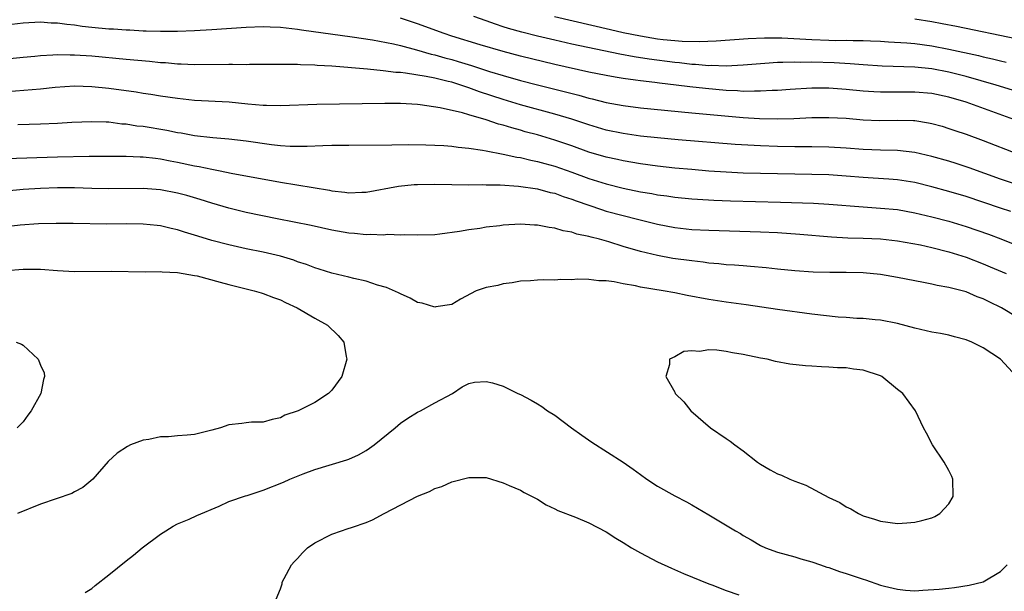
# Model space of a CAD drawing. Units: inches. Extents: x 2568000 to 2571000, y 1512000 to 1515000.
# Drawn here: x 2568811 to 2568925, y 1512282 to 1512349 of the extents above; entities that cross this region are included whole.
import ezdxf

# ---------------------------------------------------------------- set-up
doc = ezdxf.new("R2010")
doc.units = ezdxf.units.IN
doc.header["$MEASUREMENT"] = 0
doc.layers.add('LD25681512_2ft', color=62, linetype='Continuous')

msp = doc.modelspace()

# ---------------------------------------------------------------- linework, layer by layer
at = {"layer": 'LD25681512_2ft'}
for points, elevation in [([(2568809, 1512348.03), (2568811, 1512348.27), (2568813, 1512348.36), (2568814.27, 1512348.27), (2568815, 1512348.25), (2568816.09, 1512348.09), (2568817, 1512348.01), (2568817.89, 1512347.89), (2568819, 1512347.77), (2568821, 1512347.58), (2568821.55, 1512347.55), (2568823, 1512347.44), (2568823.43, 1512347.43), (2568825, 1512347.33), (2568825.34, 1512347.34), (2568827, 1512347.28), (2568829, 1512347.3), (2568831, 1512347.38), (2568833, 1512347.49), (2568837, 1512347.75), (2568839, 1512347.84), (2568839.8, 1512347.8), (2568841, 1512347.77), (2568841.67, 1512347.67), (2568843, 1512347.54), (2568843.46, 1512347.46), (2568849.38, 1512346.62), (2568851.74, 1512346.26), (2568854.2, 1512345.8), (2568855, 1512345.61), (2568856.88, 1512345.12), (2568858.61, 1512344.61), (2568859, 1512344.53), (2568860.18, 1512344.18), (2568861, 1512343.97), (2568861.75, 1512343.75), (2568863.29, 1512343.29), (2568865.41, 1512342.59), (2568867, 1512342.11), (2568869, 1512341.54), (2568871, 1512341.01), (2568875.82, 1512339.82), (2568877, 1512339.48), (2568877.39, 1512339.39), (2568879, 1512338.97), (2568881, 1512338.6), (2568883, 1512338.35), (2568889, 1512337.76), (2568895, 1512337.23), (2568896.89, 1512337.11), (2568898.95, 1512337.05), (2568900.91, 1512337.09), (2568903, 1512337.2), (2568905, 1512337.23), (2568907, 1512337.12), (2568909, 1512336.96), (2568910.88, 1512336.88), (2568913, 1512336.91), (2568914.87, 1512336.87), (2568915, 1512336.86), (2568916.61, 1512336.61), (2568917, 1512336.53), (2568918.19, 1512336.19), (2568919, 1512335.94), (2568919.69, 1512335.69), (2568921, 1512335.27), (2568923, 1512334.55), (2568927, 1512332.97)], 9896), ([(2568926.58, 1512337), (2568921.01, 1512339), (2568919, 1512339.59), (2568917, 1512340.02), (2568915, 1512340.19), (2568912.17, 1512340.17), (2568911, 1512340.18), (2568910.22, 1512340.22), (2568909, 1512340.3), (2568907, 1512340.5), (2568905, 1512340.65), (2568903, 1512340.65), (2568900.49, 1512340.49), (2568899, 1512340.37), (2568898.36, 1512340.36), (2568897, 1512340.27), (2568896.3, 1512340.3), (2568895, 1512340.26), (2568894.32, 1512340.32), (2568893, 1512340.36), (2568890.58, 1512340.58), (2568888.78, 1512340.78), (2568887.19, 1512341), (2568885.23, 1512341.23), (2568884.69, 1512341.31), (2568883, 1512341.5), (2568882.41, 1512341.59), (2568881, 1512341.76), (2568880.07, 1512341.93), (2568879, 1512342.1), (2568877, 1512342.51), (2568873, 1512343.41), (2568869, 1512344.39), (2568867, 1512344.91), (2568864.32, 1512345.68), (2568861, 1512346.7), (2568860.1, 1512347), (2568857, 1512348.14), (2568855, 1512348.79)], 9894), ([(2568926.41, 1512340.41), (2568924.51, 1512341), (2568921, 1512341.99), (2568919, 1512342.5), (2568917, 1512342.89), (2568915, 1512343.08), (2568911.19, 1512343.19), (2568909, 1512343.35), (2568907.49, 1512343.49), (2568905.59, 1512343.59), (2568903, 1512343.66), (2568901.65, 1512343.65), (2568901, 1512343.69), (2568899.63, 1512343.63), (2568899, 1512343.64), (2568897.51, 1512343.51), (2568897, 1512343.49), (2568895, 1512343.31), (2568893, 1512343.22), (2568891.27, 1512343.27), (2568891, 1512343.26), (2568889.41, 1512343.41), (2568889, 1512343.41), (2568887.58, 1512343.58), (2568887, 1512343.63), (2568884.01, 1512344.01), (2568882.28, 1512344.28), (2568880.59, 1512344.59), (2568875, 1512345.79), (2568873, 1512346.24), (2568871, 1512346.7), (2568869.16, 1512347.16), (2568867.6, 1512347.6), (2568867, 1512347.81), (2568866.1, 1512348.1), (2568865, 1512348.5), (2568863.57, 1512349)], 9892), ([(2568872.99, 1512348.99), (2568879.5, 1512347.5), (2568881, 1512347.15), (2568883, 1512346.73), (2568885, 1512346.41), (2568885.67, 1512346.33), (2568887, 1512346.2), (2568887.87, 1512346.13), (2568889.91, 1512346.09), (2568891.83, 1512346.17), (2568895.56, 1512346.44), (2568897.49, 1512346.51), (2568899, 1512346.51), (2568899.5, 1512346.5), (2568901.6, 1512346.4), (2568903, 1512346.31), (2568905, 1512346.23), (2568905.79, 1512346.21), (2568907, 1512346.23), (2568907.81, 1512346.19), (2568909, 1512346.2), (2568909.85, 1512346.15), (2568911, 1512346.11), (2568911.94, 1512346.06), (2568914.07, 1512345.93), (2568915, 1512345.84), (2568917, 1512345.57), (2568919, 1512345.19), (2568922.44, 1512344.44), (2568923, 1512344.3), (2568924.07, 1512344.07), (2568925, 1512343.84), (2568925.69, 1512343.69)], 9890), ([(2568915, 1512348.74), (2568917, 1512348.41), (2568918.19, 1512348.19), (2568919.86, 1512347.86), (2568927, 1512346.4)], 9888), ([(2568927, 1512329.37), (2568925, 1512330.02), (2568921.36, 1512331.36), (2568919.85, 1512331.85), (2568919, 1512332.11), (2568917, 1512332.68), (2568915, 1512333.14), (2568913, 1512333.35), (2568911, 1512333.4), (2568909, 1512333.48), (2568907, 1512333.63), (2568905, 1512333.76), (2568903, 1512333.79), (2568901, 1512333.8), (2568899, 1512333.82), (2568897, 1512333.89), (2568894.05, 1512334.05), (2568887.4, 1512334.6), (2568885, 1512334.83), (2568883, 1512335.05), (2568881, 1512335.34), (2568879, 1512335.75), (2568877, 1512336.34), (2568876.51, 1512336.51), (2568875, 1512337.01), (2568873, 1512337.6), (2568869, 1512338.7), (2568867, 1512339.31), (2568864.22, 1512340.22), (2568863, 1512340.68), (2568862.75, 1512340.75), (2568862.04, 1512341), (2568861, 1512341.32), (2568860.57, 1512341.43), (2568859, 1512341.8), (2568857.99, 1512342.01), (2568855.6, 1512342.4), (2568855, 1512342.45), (2568854.48, 1512342.48), (2568853, 1512342.67), (2568851.15, 1512342.85), (2568847, 1512343.19), (2568845.28, 1512343.28), (2568845, 1512343.32), (2568843.36, 1512343.36), (2568843, 1512343.4), (2568841.38, 1512343.38), (2568841, 1512343.41), (2568839.38, 1512343.38), (2568837.39, 1512343.39), (2568837, 1512343.37), (2568835.4, 1512343.4), (2568835, 1512343.38), (2568831, 1512343.35), (2568829.43, 1512343.43), (2568829, 1512343.43), (2568827.58, 1512343.58), (2568827, 1512343.61), (2568825.75, 1512343.75), (2568823, 1512343.98), (2568819, 1512344.36), (2568817, 1512344.5), (2568816.49, 1512344.49), (2568815, 1512344.52), (2568814.47, 1512344.47), (2568813, 1512344.41), (2568812.34, 1512344.34), (2568811, 1512344.23), (2568807.9, 1512343.9)], 9898), ([(2568926.23, 1512326.23), (2568925, 1512326.62), (2568921, 1512327.98), (2568919, 1512328.58), (2568917, 1512329.13), (2568915, 1512329.63), (2568913, 1512329.96), (2568911.99, 1512330.01), (2568910.14, 1512330.14), (2568909, 1512330.2), (2568907, 1512330.38), (2568905, 1512330.52), (2568903, 1512330.57), (2568897, 1512330.67), (2568895, 1512330.73), (2568893, 1512330.82), (2568891, 1512330.96), (2568889, 1512331.13), (2568887, 1512331.31), (2568885, 1512331.54), (2568883, 1512331.82), (2568881, 1512332.15), (2568880.31, 1512332.31), (2568879, 1512332.58), (2568877, 1512333.16), (2568875, 1512333.89), (2568873, 1512334.58), (2568871, 1512335.18), (2568869.56, 1512335.56), (2568869, 1512335.73), (2568867.99, 1512335.99), (2568867, 1512336.31), (2568866.44, 1512336.44), (2568865, 1512336.93), (2568863, 1512337.51), (2568862.26, 1512337.74), (2568859.65, 1512338.35), (2568857.3, 1512338.7), (2568857, 1512338.72), (2568855, 1512338.84), (2568853.17, 1512338.83), (2568845.25, 1512338.75), (2568841, 1512338.59), (2568839.4, 1512338.6), (2568839, 1512338.62), (2568837.22, 1512338.78), (2568835.01, 1512339.01), (2568831, 1512339.21), (2568829, 1512339.42), (2568827, 1512339.71), (2568825.9, 1512339.9), (2568825, 1512340.03), (2568824.17, 1512340.17), (2568821, 1512340.59), (2568819, 1512340.79), (2568817, 1512340.86), (2568814.71, 1512340.71), (2568813, 1512340.53), (2568808.12, 1512340.12)], 9900), ([(2568810.38, 1512336.38), (2568813, 1512336.47), (2568815, 1512336.56), (2568816.67, 1512336.67), (2568819, 1512336.76), (2568820.69, 1512336.69), (2568821, 1512336.69), (2568822.49, 1512336.49), (2568823, 1512336.46), (2568824.26, 1512336.26), (2568825, 1512336.19), (2568827.74, 1512335.74), (2568829, 1512335.47), (2568829.42, 1512335.42), (2568831, 1512335.1), (2568833.13, 1512334.87), (2568835, 1512334.73), (2568837, 1512334.49), (2568839.95, 1512334.05), (2568841, 1512333.95), (2568842.13, 1512333.87), (2568844.13, 1512333.87), (2568845.96, 1512333.96), (2568847, 1512333.98), (2568849, 1512334), (2568854.02, 1512334.02), (2568855.94, 1512334.06), (2568857.96, 1512334.04), (2568860.05, 1512333.95), (2568861, 1512333.87), (2568861.74, 1512333.74), (2568863, 1512333.63), (2568864.59, 1512333.41), (2568865, 1512333.32), (2568867, 1512332.94), (2568868.59, 1512332.59), (2568869, 1512332.54), (2568870.23, 1512332.23), (2568871, 1512332.09), (2568871.84, 1512331.84), (2568873, 1512331.54), (2568875, 1512330.84), (2568877, 1512330.09), (2568879, 1512329.46), (2568881, 1512328.97), (2568883, 1512328.56), (2568884.34, 1512328.34), (2568885, 1512328.2), (2568886.07, 1512328.07), (2568887, 1512327.92), (2568889, 1512327.73), (2568889.68, 1512327.68), (2568891.57, 1512327.57), (2568893.5, 1512327.5), (2568899.35, 1512327.35), (2568903.2, 1512327.2), (2568905, 1512327.1), (2568909, 1512326.79), (2568911, 1512326.65), (2568913, 1512326.46), (2568915, 1512326.1), (2568917, 1512325.63), (2568919, 1512325.11), (2568921, 1512324.51), (2568923.61, 1512323.61), (2568925.06, 1512323.06), (2568931, 1512320.64)], 9902), ([(2568809, 1512332.42), (2568815, 1512332.62), (2568818.69, 1512332.69), (2568823, 1512332.7), (2568824.63, 1512332.63), (2568825, 1512332.63), (2568826.45, 1512332.45), (2568827, 1512332.4), (2568828.16, 1512332.17), (2568829, 1512332.02), (2568831, 1512331.59), (2568831.51, 1512331.51), (2568833, 1512331.18), (2568833.96, 1512331), (2568835.27, 1512330.73), (2568841, 1512329.68), (2568846.72, 1512328.72), (2568847, 1512328.66), (2568848.52, 1512328.52), (2568849, 1512328.43), (2568850.5, 1512328.5), (2568851, 1512328.5), (2568854.79, 1512329.21), (2568856.62, 1512329.38), (2568857, 1512329.4), (2568859, 1512329.44), (2568863, 1512329.35), (2568864.62, 1512329.38), (2568865, 1512329.36), (2568866.63, 1512329.37), (2568868.79, 1512329.21), (2568871, 1512328.89), (2568872.48, 1512328.48), (2568873, 1512328.38), (2568873.99, 1512327.99), (2568875, 1512327.69), (2568875.49, 1512327.49), (2568878.46, 1512326.46), (2568879, 1512326.3), (2568881, 1512325.76), (2568882.66, 1512325.34), (2568885, 1512324.78), (2568887, 1512324.39), (2568889, 1512324.16), (2568891, 1512324.05), (2568897, 1512323.88), (2568899, 1512323.78), (2568901.6, 1512323.6), (2568905.29, 1512323.29), (2568907.19, 1512323.19), (2568909, 1512323.14), (2568911, 1512323.05), (2568913, 1512322.82), (2568915.67, 1512322.34), (2568917, 1512322.04), (2568919, 1512321.54), (2568921, 1512320.92), (2568923, 1512320.14), (2568923.8, 1512319.8), (2568925.66, 1512319)], 9904), ([(2568927, 1512313.89), (2568925.12, 1512315), (2568923.69, 1512315.69), (2568923, 1512316.05), (2568922.3, 1512316.3), (2568921, 1512316.87), (2568919, 1512317.38), (2568917.61, 1512317.61), (2568917, 1512317.77), (2568916.02, 1512317.98), (2568913, 1512318.55), (2568911, 1512318.88), (2568909, 1512319.08), (2568907, 1512319.12), (2568905.11, 1512319.11), (2568903.16, 1512319.16), (2568901, 1512319.32), (2568899, 1512319.52), (2568897.67, 1512319.67), (2568895.84, 1512319.84), (2568895, 1512319.89), (2568893.99, 1512319.99), (2568893, 1512320.04), (2568892.14, 1512320.14), (2568891, 1512320.23), (2568890.33, 1512320.33), (2568889, 1512320.47), (2568886.78, 1512320.78), (2568885, 1512321.11), (2568883, 1512321.59), (2568881, 1512322.18), (2568879.3, 1512322.7), (2568878.23, 1512323), (2568877.24, 1512323.24), (2568877, 1512323.33), (2568875.6, 1512323.6), (2568875, 1512323.82), (2568873.98, 1512323.98), (2568873, 1512324.3), (2568872.37, 1512324.37), (2568871, 1512324.65), (2568870.66, 1512324.66), (2568869, 1512324.76), (2568867, 1512324.65), (2568866.59, 1512324.59), (2568865, 1512324.4), (2568864.28, 1512324.28), (2568863, 1512324.1), (2568861.91, 1512323.91), (2568859.6, 1512323.6), (2568859, 1512323.54), (2568857, 1512323.47), (2568855.53, 1512323.53), (2568855, 1512323.5), (2568853.55, 1512323.55), (2568853, 1512323.49), (2568851.55, 1512323.55), (2568851, 1512323.52), (2568849.66, 1512323.66), (2568849, 1512323.71), (2568847, 1512324.07), (2568844.6, 1512324.6), (2568840.62, 1512325.38), (2568837, 1512326.13), (2568835, 1512326.62), (2568833, 1512327.2), (2568831.64, 1512327.64), (2568830.1, 1512328.1), (2568829, 1512328.39), (2568827, 1512328.78), (2568825, 1512328.93), (2568821, 1512328.89), (2568819, 1512328.93), (2568817, 1512329), (2568815, 1512329), (2568813, 1512328.92), (2568811, 1512328.8), (2568809, 1512328.63)], 9906), ([(2568926.87, 1512307), (2568925.02, 1512309), (2568923, 1512310.33), (2568921.65, 1512311), (2568921, 1512311.28), (2568919.64, 1512311.64), (2568919, 1512311.8), (2568918.01, 1512312.01), (2568917, 1512312.18), (2568915, 1512312.65), (2568913, 1512313.18), (2568911, 1512313.57), (2568910.39, 1512313.61), (2568909, 1512313.75), (2568908.24, 1512313.76), (2568907, 1512313.86), (2568906.09, 1512313.91), (2568903, 1512314.26), (2568899, 1512314.8), (2568895.34, 1512315.34), (2568893, 1512315.65), (2568891, 1512315.96), (2568888.45, 1512316.45), (2568887, 1512316.75), (2568885.66, 1512317), (2568883, 1512317.43), (2568882.43, 1512317.57), (2568881, 1512317.82), (2568879.95, 1512318.05), (2568879, 1512318.16), (2568878.15, 1512318.15), (2568877, 1512318.3), (2568875.66, 1512318.34), (2568875, 1512318.26), (2568873.7, 1512318.3), (2568873, 1512318.24), (2568871.73, 1512318.27), (2568871, 1512318.24), (2568870.17, 1512318.17), (2568869, 1512318.1), (2568868.06, 1512317.94), (2568867, 1512317.79), (2568866.37, 1512317.63), (2568865, 1512317.37), (2568863.84, 1512317), (2568862.01, 1512316.01), (2568861, 1512315.41), (2568859.12, 1512315.12), (2568859, 1512315.09), (2568857.55, 1512315.55), (2568857, 1512315.64), (2568856.13, 1512316.13), (2568855, 1512316.62), (2568854.77, 1512316.77), (2568853.38, 1512317.38), (2568852.34, 1512317.66), (2568851, 1512318.12), (2568849.57, 1512318.43), (2568849, 1512318.59), (2568847, 1512319.06), (2568845.53, 1512319.53), (2568845, 1512319.67), (2568844.05, 1512320.05), (2568843, 1512320.39), (2568842.56, 1512320.56), (2568841, 1512321.03), (2568839, 1512321.49), (2568837, 1512321.89), (2568835, 1512322.35), (2568833, 1512322.88), (2568831.37, 1512323.37), (2568831, 1512323.49), (2568829.83, 1512323.83), (2568829, 1512324.11), (2568828.26, 1512324.26), (2568827, 1512324.58), (2568826.61, 1512324.61), (2568825, 1512324.78), (2568823, 1512324.79), (2568820.77, 1512324.77), (2568816.83, 1512324.83), (2568814.84, 1512324.84), (2568812.79, 1512324.79), (2568810.65, 1512324.65), (2568808.38, 1512324.38)], 9908), ([(2568809, 1512319.37), (2568811, 1512319.52), (2568813, 1512319.5), (2568815, 1512319.36), (2568817, 1512319.26), (2568821.29, 1512319.29), (2568825.22, 1512319.22), (2568827, 1512319.23), (2568827.2, 1512319.2), (2568829, 1512319.12), (2568831, 1512318.78), (2568831.28, 1512318.72), (2568833.99, 1512318.01), (2568835, 1512317.72), (2568837.93, 1512317), (2568838.74, 1512316.74), (2568839, 1512316.68), (2568840.21, 1512316.21), (2568841, 1512315.92), (2568841.61, 1512315.61), (2568842.97, 1512315), (2568845, 1512313.8), (2568846.51, 1512313), (2568847.76, 1512311.77), (2568848.39, 1512311), (2568848.68, 1512309.32), (2568848.76, 1512309), (2568848.17, 1512307), (2568847, 1512305.38), (2568846.63, 1512305), (2568845, 1512303.96), (2568843.09, 1512303), (2568841.53, 1512302.47), (2568841, 1512302.16), (2568840.04, 1512301.96), (2568839, 1512301.65), (2568837.65, 1512301.65), (2568837, 1512301.59), (2568836.51, 1512301.49), (2568835, 1512301.34), (2568834, 1512301), (2568833, 1512300.72), (2568831, 1512300.23), (2568830.13, 1512300.13), (2568829, 1512300.06), (2568827.96, 1512299.96), (2568827, 1512299.95), (2568825.65, 1512299.65), (2568825, 1512299.56), (2568823.52, 1512299), (2568823.16, 1512298.84), (2568821.96, 1512298.04), (2568820.91, 1512297.09), (2568819.12, 1512295), (2568817.96, 1512294.04), (2568817, 1512293.54), (2568816.66, 1512293.34), (2568813, 1512292.1), (2568810.35, 1512291)], 9910), ([(2568810.18, 1512311), (2568810.78, 1512310.78), (2568811, 1512310.65), (2568812.73, 1512309), (2568812.82, 1512308.82), (2568813, 1512308.32), (2568813.43, 1512307.43), (2568813.49, 1512307), (2568813.37, 1512306.63), (2568813.07, 1512305), (2568811.91, 1512303), (2568811.53, 1512302.47), (2568811, 1512301.7), (2568810.66, 1512301.34), (2568810.28, 1512301)], 9912), ([(2568818.22, 1512281.78), (2568819, 1512282.27), (2568819.39, 1512282.61), (2568821, 1512283.83), (2568823, 1512285.47), (2568823.87, 1512286.13), (2568824.89, 1512287), (2568827, 1512288.58), (2568827.62, 1512289), (2568828.48, 1512289.52), (2568829, 1512289.79), (2568830.34, 1512290.34), (2568831.24, 1512290.76), (2568833.86, 1512291.86), (2568835, 1512292.39), (2568836.92, 1512293.08), (2568837.12, 1512293.12), (2568839, 1512293.72), (2568841.35, 1512294.65), (2568842.11, 1512295), (2568843.65, 1512295.65), (2568845, 1512296.13), (2568848.74, 1512297.26), (2568849, 1512297.35), (2568850.13, 1512297.87), (2568851, 1512298.34), (2568851.39, 1512298.61), (2568851.94, 1512299), (2568854.38, 1512301), (2568855, 1512301.54), (2568855.86, 1512302.14), (2568857, 1512302.84), (2568857.36, 1512303), (2568859, 1512303.92), (2568861.07, 1512305), (2568862.2, 1512305.8), (2568863, 1512306.19), (2568863.65, 1512306.35), (2568865, 1512306.41), (2568865.76, 1512306.24), (2568867, 1512305.88), (2568868.7, 1512305), (2568869, 1512304.88), (2568870.24, 1512304.24), (2568871, 1512303.8), (2568871.49, 1512303.49), (2568872.17, 1512303), (2568873, 1512302.47), (2568874.96, 1512301), (2568876.15, 1512300.15), (2568877.34, 1512299.34), (2568880.98, 1512296.98), (2568882.17, 1512296.17), (2568883, 1512295.54), (2568883.77, 1512295), (2568885, 1512294.19), (2568887, 1512293.08), (2568888.38, 1512292.38), (2568889, 1512292.03), (2568891, 1512290.86), (2568894.08, 1512289), (2568894.67, 1512288.67), (2568895, 1512288.44), (2568895.93, 1512287.93), (2568897, 1512287.27), (2568897.6, 1512287), (2568899, 1512286.49), (2568901, 1512285.95), (2568901.71, 1512285.71), (2568903, 1512285.36), (2568904, 1512285), (2568904.75, 1512284.75), (2568905, 1512284.69), (2568906.23, 1512284.23), (2568907, 1512284.01), (2568909, 1512283.33), (2568909.26, 1512283.26), (2568911, 1512282.66), (2568911.48, 1512282.52), (2568913, 1512282.16), (2568913.93, 1512282.07), (2568915, 1512281.99), (2568915.96, 1512282.04), (2568917.84, 1512282.16), (2568919, 1512282.31), (2568919.64, 1512282.36), (2568921.37, 1512282.63), (2568923, 1512283.05), (2568925, 1512284.24), (2568925.78, 1512285)], 9908), ([(2568840.52, 1512281), (2568841, 1512282.21), (2568841.2, 1512282.8), (2568841.22, 1512283), (2568841.44, 1512283.44), (2568842.29, 1512285), (2568842.62, 1512285.38), (2568843, 1512285.76), (2568843.58, 1512286.42), (2568844.17, 1512287), (2568845, 1512287.59), (2568847, 1512288.6), (2568848.12, 1512289), (2568848.8, 1512289.2), (2568849.43, 1512289.43), (2568851, 1512289.96), (2568851.75, 1512290.25), (2568853.11, 1512291), (2568857, 1512293.04), (2568858.41, 1512293.59), (2568859, 1512293.91), (2568859.84, 1512294.16), (2568861, 1512294.69), (2568863, 1512295.22), (2568865, 1512295.19), (2568867, 1512294.58), (2568867.71, 1512294.29), (2568869, 1512293.71), (2568869.44, 1512293.44), (2568871, 1512292.66), (2568872.01, 1512292.01), (2568873, 1512291.56), (2568873.35, 1512291.35), (2568875.44, 1512290.56), (2568877, 1512289.91), (2568879, 1512288.86), (2568880.12, 1512288.12), (2568881, 1512287.61), (2568881.97, 1512287), (2568883, 1512286.41), (2568885, 1512285.38), (2568886.61, 1512284.61), (2568888.01, 1512284.01), (2568891, 1512282.79), (2568891.33, 1512282.67), (2568893, 1512282.01), (2568894.48, 1512281.52)], 9906)]:
    msp.add_lwpolyline(points, dxfattribs=dict(at, elevation=elevation))
at = {"layer": 'LD25681512_2ft', "elevation": 9910}
msp.add_lwpolyline([(2568917, 1512290.51), (2568917.34, 1512290.66), (2568917.92, 1512291), (2568919, 1512292.12), (2568919.48, 1512293), (2568919.45, 1512295), (2568919.34, 1512295.34), (2568919, 1512296.03), (2568918.43, 1512297), (2568917.06, 1512299), (2568916.38, 1512300.38), (2568916.01, 1512301), (2568915.08, 1512303), (2568913.61, 1512305), (2568913, 1512305.46), (2568911.16, 1512307), (2568911, 1512307.08), (2568909, 1512307.74), (2568907.86, 1512307.86), (2568907, 1512308), (2568906.01, 1512308.01), (2568905, 1512308.09), (2568904.11, 1512308.11), (2568903, 1512308.19), (2568902.25, 1512308.25), (2568900.45, 1512308.45), (2568898.75, 1512308.75), (2568897.77, 1512309), (2568897, 1512309.14), (2568895, 1512309.55), (2568893.74, 1512309.74), (2568893, 1512309.91), (2568891.93, 1512310.07), (2568891, 1512310.09), (2568889.9, 1512309.9), (2568889, 1512309.98), (2568888.08, 1512309.92), (2568887, 1512309.3), (2568886.41, 1512309), (2568886.4, 1512308.4), (2568885.95, 1512307), (2568887, 1512305.15), (2568887.06, 1512305), (2568888.05, 1512304.05), (2568888.88, 1512303), (2568891.16, 1512301), (2568893, 1512299.74), (2568893.46, 1512299.46), (2568894, 1512299), (2568895, 1512298.3), (2568896.68, 1512297), (2568897, 1512296.78), (2568898.12, 1512296.12), (2568899, 1512295.64), (2568899.46, 1512295.46), (2568900.44, 1512295), (2568901, 1512294.77), (2568902.31, 1512294.31), (2568905, 1512292.89), (2568906.27, 1512292.27), (2568907, 1512291.8), (2568907.56, 1512291.56), (2568908.46, 1512291), (2568909, 1512290.75), (2568910.33, 1512290.33), (2568911, 1512290.11), (2568913, 1512289.84), (2568914.1, 1512289.9), (2568915, 1512289.98), (2568915.83, 1512290.17)], close=True, dxfattribs=at)

doc.saveas('drawing.dxf')
